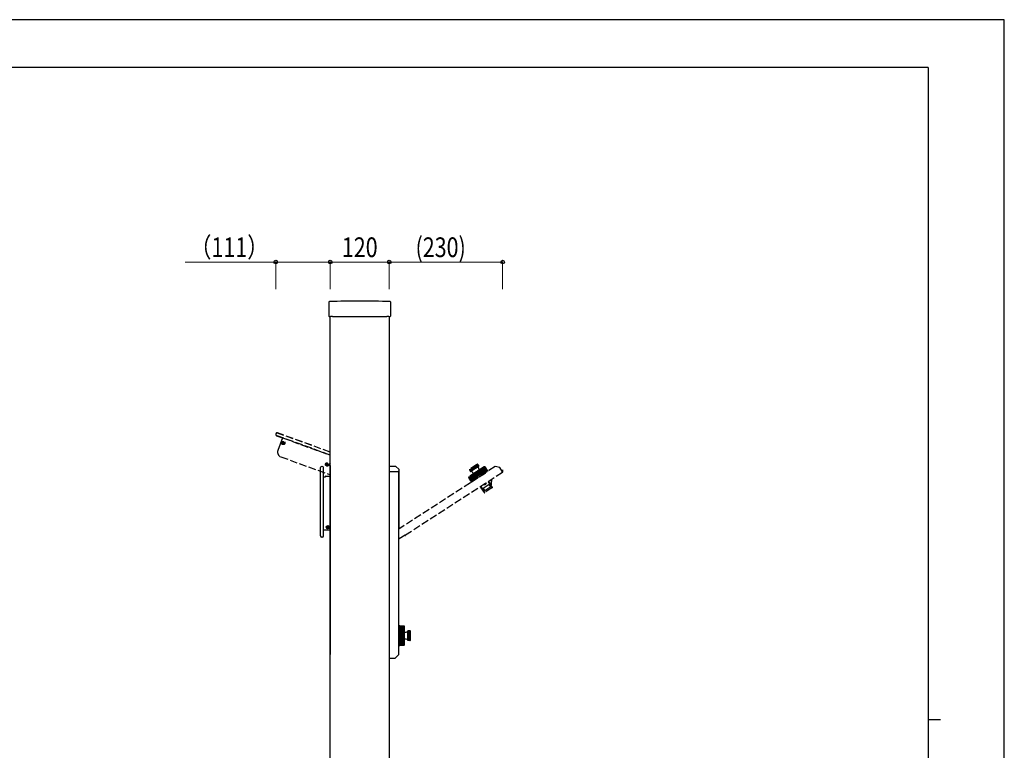
# Model space of a CAD drawing. Units: millimetres. Extents: x 0 to 4205, y 0 to 2970.
# Drawn here: x 2204 to 4205, y 1485 to 2970 of the extents above; entities that cross this region are included whole.
import ezdxf

# ---------------------------------------------------------------- set-up
doc = ezdxf.new("R2010")
doc.units = ezdxf.units.MM
doc.linetypes.add('YDIVIDE_1', pattern=[15, 10, -1, 1, -1, 1, -1])
doc.linetypes.add('YHIDDEN_1', pattern=[4, 3, -1])
for name, color, linetype, lineweight in [('YKK_11', 7, 'Continuous', 30), ('YKK_A1', 4, 'Continuous', 30), ('YKK_D', 6, 'Continuous', 13), ('YKK_ZWAK', 7, 'Continuous', 30)]:
    doc.layers.add(name, color=color, linetype=linetype, lineweight=lineweight)
doc.styles.add('text-b', font='extslim2.shx', dxfattribs={"width": 0.8, "bigfont": 'extfont2.shx'})

msp = doc.modelspace()

# ---------------------------------------------------------------- linework, layer by layer
at = {"layer": 'YKK_11', "linetype": 'YHIDDEN_1'}
msp.add_line((3185.5, 2055.4), (3185.5, 2050.4), dxfattribs=at)
at = {"layer": 'YKK_A1'}
for p, q in [((2832, 2395.6), (2832, 2367.8)), ((2958, 2367.8), (2958, 2395.6)), ((2832.8, 2367), (2835.7, 2367)), ((2835, 972.5), (2835, 2367)), ((2836.6, 2367.1), (2835.7, 2367)), ((2836.8, 2367.1), (2838.7, 2367.1)), ((2839.8, 2367), (2838.9, 2367.1)), ((2839.8, 2367), (2950.2, 2367)), ((2951.1, 2367.1), (2950.2, 2367)), ((2951.3, 2367.1), (2953.2, 2367.1)), ((2954.3, 2367), (2953.4, 2367.1)), ((2954.3, 2367), (2957.2, 2367)), ((2955, 2367), (2955, 972.5)), ((2818.8, 2062.1), (2817.8, 2062.1)), ((2955, 2062.5), (2968, 2062.5)), ((2968, 2062.5), (2975, 2055.5)), ((2815.3, 1920.6), (2815.3, 2059.6)), ((2821.3, 1920.6), (2821.3, 2059.6)), ((2825.3, 2041.9), (2825.3, 2041.2)), ((2825.8, 2042.4), (2835, 2042.4)), ((2835, 2051.5), (2835, 1679.5)), ((2835, 2042.5), (2835, 2048.5)), ((2955, 2051.5), (2973, 2051.5)), ((2973, 2051.5), (2975, 2053.5)), ((2974.2, 1938.1), (2974.2, 2052.7)), ((2975, 2053.5), (2975, 2055.5)), ((2975, 1938.1), (2975, 2053.5)), ((2821.8, 2040.7), (2824.8, 2040.7)), ((2821.3, 1933.4), (2835, 1933.4)), ((2828.4, 1938.1), (2828.4, 1938.7)), ((2830.2, 1940.5), (2830.8, 1940.5)), ((2830.8, 1936.2), (2830.2, 1936.2)), ((2832.7, 1938.7), (2832.7, 1938.1)), ((2975, 1938.1), (2974.2, 1938.1)), ((2974.2, 1905.8), (2974.2, 1937.3)), ((2974.2, 1680.5), (2974.2, 1932.9)), ((2818.8, 1918.1), (2817.8, 1918.1)), ((2974.2, 1679.5), (2974.2, 1905.8)), ((2974.2, 1739), (2974.2, 1698)), ((2975.1, 1738.5), (2974.2, 1738.5)), ((2975.1, 1738.5), (2975.1, 1697.5)), ((2975.1, 1738), (2976.1, 1738)), ((2985, 1737.5), (2976.6, 1737.5)), ((2985.2, 1737.5), (2976.6, 1737.5)), ((2985, 1737.5), (2976.6, 1737.5)), ((2976.6, 1737.5), (2984.9, 1737.5)), ((2976.6, 1698.5), (2976.6, 1737.5)), ((2985.4, 1737.4), (2976.6, 1737.4)), ((2985.5, 1737.3), (2976.6, 1737.3)), ((2985.7, 1737.1), (2976.6, 1737.1)), ((2985.8, 1736.9), (2976.6, 1736.9)), ((2985.9, 1736.7), (2976.6, 1736.7)), ((2985.9, 1736.5), (2976.6, 1736.5)), ((2985.9, 1736.2), (2976.6, 1736.2)), ((2985.9, 1735.9), (2976.6, 1735.9)), ((2985.9, 1735.5), (2976.6, 1735.5)), ((2985.9, 1735.1), (2976.6, 1735.1)), ((2985.9, 1734.7), (2976.6, 1734.7)), ((2985.9, 1734.2), (2976.6, 1734.2)), ((2985.9, 1733.7), (2976.6, 1733.7)), ((2985.9, 1733.2), (2976.6, 1733.2)), ((2985.9, 1732.6), (2976.6, 1732.6)), ((2985.9, 1732.1), (2976.6, 1732.1)), ((2985.9, 1731.5), (2976.6, 1731.5)), ((2985.9, 1730.9), (2976.6, 1730.9)), ((2985.9, 1730.2), (2976.6, 1730.2)), ((2985.9, 1729.6), (2976.6, 1729.6)), ((2985.9, 1728.8), (2976.6, 1728.8)), ((2985.9, 1728.1), (2976.6, 1728.1)), ((2985.9, 1727.3), (2976.6, 1727.3)), ((2985.9, 1726.7), (2976.6, 1726.7)), ((2985.9, 1725.8), (2976.6, 1725.8)), ((2985.9, 1725.1), (2976.6, 1725.1)), ((2985.9, 1724.2), (2976.6, 1724.2)), ((2985.9, 1723.5), (2976.6, 1723.5)), ((2985.9, 1722.6), (2976.6, 1722.6)), ((2985.9, 1721.8), (2976.6, 1721.8)), ((2985.9, 1720.9), (2976.6, 1720.9)), ((2985.9, 1699.5), (2985.9, 1736.5)), ((2986, 1708.2), (2986, 1727.8)), ((2992.6, 1708.5), (2992.6, 1727.5)), ((2997.1, 1728), (2993.1, 1728)), ((2993.1, 1727), (2993.1, 1727.7)), ((2997.8, 1727.7), (2993.1, 1727.7)), ((2998.1, 1727), (2993.1, 1727)), ((2998.1, 1726.3), (2993.1, 1726.3)), ((2993.1, 1725), (2993.1, 1726.3)), ((2998.1, 1725), (2993.1, 1725)), ((2998.1, 1723.8), (2993.1, 1723.8)), ((2993.1, 1722.1), (2993.1, 1723.8)), ((2998.1, 1722.1), (2993.1, 1722.1)), ((2998.1, 1709), (2998.1, 1727)), ((2974.2, 1710.8), (2974.2, 1704.8)), ((2974.2, 1710.8), (2974.2, 1704.8)), ((2985.9, 1720.2), (2976.6, 1720.2)), ((2985.9, 1719.2), (2976.6, 1719.2)), ((2985.9, 1718.5), (2976.6, 1718.5)), ((2985.9, 1717.5), (2976.6, 1717.5)), ((2985.9, 1716.8), (2976.6, 1716.8)), ((2985.9, 1715.8), (2976.6, 1715.8)), ((2985.9, 1715.1), (2976.6, 1715.1)), ((2985.9, 1714.2), (2976.6, 1714.2)), ((2985.9, 1713.4), (2976.6, 1713.4)), ((2985.9, 1712.5), (2976.6, 1712.5)), ((2985.9, 1711.8), (2976.6, 1711.8)), ((2985.9, 1710.9), (2976.6, 1710.9)), ((2985.9, 1710.2), (2976.6, 1710.2)), ((2985.9, 1709.3), (2976.6, 1709.3)), ((2985.9, 1708.7), (2976.6, 1708.7)), ((2985.9, 1707.9), (2976.6, 1707.9)), ((2985.9, 1707.2), (2976.6, 1707.2)), ((2985.9, 1706.4), (2976.6, 1706.4)), ((2985.9, 1705.8), (2976.6, 1705.8)), ((2985.9, 1705.1), (2976.6, 1705.1)), ((2985.9, 1704.5), (2976.6, 1704.5)), ((2985.9, 1703.9), (2976.6, 1703.9)), ((2985.9, 1703.4), (2976.6, 1703.4)), ((2985.9, 1702.8), (2976.6, 1702.8)), ((2985.9, 1702.3), (2976.6, 1702.3)), ((2985.9, 1701.8), (2976.6, 1701.8)), ((2985.9, 1701.3), (2976.6, 1701.3)), ((2985.9, 1700.9), (2976.6, 1700.9)), ((2978.6, 1718), (2983, 1718)), ((2993.1, 1718.8), (2993.1, 1720.7)), ((2998.1, 1720.7), (2993.1, 1720.7)), ((2998.1, 1718.8), (2993.1, 1718.8)), ((2993.1, 1717.2), (2993.1, 1715.3)), ((2998.1, 1717.2), (2993.1, 1717.2)), ((2998.1, 1715.3), (2993.1, 1715.3)), ((2993.1, 1713.9), (2993.1, 1712.2)), ((2998.1, 1713.9), (2993.1, 1713.9)), ((2998.1, 1712.2), (2993.1, 1712.2)), ((2998.1, 1711), (2993.1, 1711)), ((2993.1, 1711), (2993.1, 1709.7)), ((2998.1, 1709.7), (2993.1, 1709.7)), ((2993.1, 1709), (2993.1, 1708.3)), ((2998.1, 1709), (2993.1, 1709)), ((2997.8, 1708.3), (2993.1, 1708.3)), ((2997.1, 1708), (2993.1, 1708)), ((2835, 1696.6), (2835, 1679.5)), ((2975.1, 1697.5), (2974.2, 1697.5)), ((2975.1, 1698), (2976.1, 1698)), ((2985.9, 1700.5), (2976.6, 1700.5)), ((2985.9, 1700.1), (2976.6, 1700.1)), ((2985.9, 1699.8), (2976.6, 1699.8)), ((2985.9, 1699.5), (2976.6, 1699.5)), ((2985.9, 1699.3), (2976.6, 1699.3)), ((2985.8, 1699.1), (2976.6, 1699.1)), ((2985.7, 1698.9), (2976.6, 1698.9)), ((2985.5, 1698.7), (2976.6, 1698.7)), ((2985.4, 1698.6), (2976.6, 1698.6)), ((2985.2, 1698.5), (2976.6, 1698.5)), ((2985, 1698.5), (2976.6, 1698.5)), ((2976.6, 1698.5), (2984.9, 1698.5)), ((2955, 1672.5), (2964.2, 1672.5)), ((2955, 1672.5), (2967.2, 1672.5)), ((2967.2, 1672.5), (2974.2, 1679.5))]:
    msp.add_line(p, q, dxfattribs=at)
at = {"layer": 'YKK_A1', "linetype": 'YHIDDEN_1', "ltscale": 5}
for p, q in [((2724.8, 2128.7), (2724.5, 2127.8)), ((2725.1, 2128.6), (2724.7, 2127.7)), ((2726, 2124.5), (2738, 2120.2)), ((2835, 2085.1), (2726.1, 2124.8)), ((2835, 2091), (2727.9, 2129.9)), ((2835, 2091.2), (2728, 2130.2)), ((2733.3, 2107.3), (2728.6, 2094.4)), ((2738, 2120.2), (2733.3, 2107.3)), ((2738.6, 2109.8), (2737.5, 2110.2)), ((2738.8, 2110.4), (2737.7, 2110.8)), ((2738, 2120.2), (2835, 2084.9)), ((2738.9, 2109.5), (2738.6, 2109.8)), ((2738.9, 2109.1), (2738.6, 2108)), ((2739.2, 2110.5), (2738.8, 2110.4)), ((2738.9, 2109.5), (2738.9, 2109.1)), ((2739.5, 2108.8), (2739.1, 2107.8)), ((2739.2, 2110.5), (2739.6, 2110.8)), ((2739.9, 2109.1), (2739.5, 2108.8)), ((2739.6, 2110.8), (2740, 2111.9)), ((2739.9, 2109.1), (2740.3, 2109.2)), ((2740.2, 2110.6), (2740.6, 2111.7)), ((2740.2, 2110.1), (2740.2, 2110.6)), ((2740.2, 2110.1), (2740.5, 2109.8)), ((2740.3, 2109.2), (2741.4, 2108.8)), ((2740.5, 2109.8), (2741.6, 2109.4)), ((2734.6, 2081.6), (2835, 2045)), ((2828, 2066.1), (2826.9, 2066.5)), ((2828.2, 2066.7), (2827.1, 2067.1)), ((2828.3, 2065.8), (2828, 2066.1)), ((2828.4, 2065.3), (2828, 2064.2)), ((2828.7, 2066.8), (2828.2, 2066.7)), ((2828.3, 2065.8), (2828.4, 2065.3)), ((2829, 2065.1), (2828.6, 2064)), ((2828.7, 2066.8), (2829, 2067.1)), ((2829, 2067.1), (2829.4, 2068.1)), ((2829.3, 2065.4), (2829, 2065.1)), ((2829.3, 2065.4), (2829.7, 2065.5)), ((2829.6, 2066.8), (2830, 2067.9)), ((2829.7, 2066.4), (2829.6, 2066.8)), ((2829.7, 2066.4), (2830, 2066.1)), ((2829.7, 2065.5), (2830.8, 2065.1)), ((2830, 2066.1), (2831.1, 2065.7)), ((2835, 2068), (2834.5, 2066.7)), ((2834.5, 2066.7), (2834.5, 2059.4)), ((3170.2, 2061.6), (2974.2, 1934.4)), ((3147.9, 2061.1), (3116.9, 2041)), ((3133.3, 2066.2), (3118.2, 2056.4)), ((3136.7, 2061.8), (3120.8, 2051.5)), ((3126.4, 2061.7), (3129.1, 2057.5)), ((3128, 2062.7), (3130.7, 2058.5)), ((3129.2, 2063.5), (3131.9, 2059.3)), ((3130.6, 2064.4), (3133.4, 2060.2)), ((3131.6, 2065.1), (3134.3, 2060.9)), ((3132.7, 2065.8), (3135.4, 2061.6)), ((3133.3, 2066.2), (3136, 2062)), ((3134, 2066.3), (3136.6, 2062.3)), ((3134.3, 2060.9), (3135.4, 2061.6)), ((3134.7, 2065.9), (3136.9, 2062.5)), ((3136, 2062), (3136.6, 2062.3)), ((3147.9, 2061.1), (3153, 2053.3)), ((3148.1, 2061.2), (3153.2, 2053.4)), ((3148.4, 2061.3), (3153.4, 2053.5)), ((3148.6, 2061.3), (3153.5, 2053.6)), ((3148.8, 2061.2), (3153.6, 2053.7)), ((3148.9, 2061.1), (3153.7, 2053.8)), ((3179.9, 2059.6), (3170.2, 2061.6)), ((2834.5, 2052.6), (2834.5, 2052.1)), ((3185.1, 2049.8), (2988.1, 1922)), ((3117.2, 2041.1), (3122.2, 2033.3)), ((3117.4, 2041.3), (3122.5, 2033.5)), ((3117.7, 2041.5), (3122.8, 2033.7)), ((3117.8, 2055.8), (3120.4, 2051.8)), ((3117.9, 2055), (3120.1, 2051.6)), ((3118, 2041.7), (3123.1, 2033.9)), ((3118.2, 2056.4), (3120.9, 2052.2)), ((3118.4, 2042), (3123.5, 2034.2)), ((3118.8, 2056.8), (3121.6, 2052.6)), ((3118.8, 2042.2), (3123.8, 2034.4)), ((3119.2, 2042.5), (3124.3, 2034.7)), ((3119.6, 2042.7), (3124.7, 2034.9)), ((3119.9, 2057.5), (3122.6, 2053.3)), ((3120.1, 2043.1), (3125.2, 2035.3)), ((3120.9, 2052.2), (3120.4, 2051.8)), ((3120.6, 2043.4), (3125.6, 2035.6)), ((3120.9, 2058.1), (3123.6, 2053.9)), ((3153.8, 2053.8), (3121.1, 2032.6)), ((3121.1, 2030.8), (3155.5, 2053.1)), ((3121.1, 2043.7), (3126.2, 2035.9)), ((3121.2, 2029.8), (3155.5, 2052.1)), ((3122.6, 2053.3), (3121.6, 2052.6)), ((3121.6, 2044), (3126.7, 2036.2)), ((3122.2, 2044.4), (3127.2, 2036.6)), ((3122.3, 2059), (3125, 2054.8)), ((3122.7, 2044.7), (3127.8, 2036.9)), ((3123.3, 2045.2), (3128.4, 2037.4)), ((3123.5, 2059.8), (3126.2, 2055.6)), ((3125, 2054.8), (3123.6, 2053.9)), ((3123.9, 2045.5), (3128.9, 2037.7)), ((3140.6, 2056.5), (3124.1, 2045.8)), ((3124.6, 2045.9), (3129.6, 2038.1)), ((3125.1, 2060.9), (3127.8, 2056.7)), ((3125.1, 2046.3), (3130.2, 2038.5)), ((3125.8, 2046.8), (3130.9, 2039)), ((3127.8, 2056.7), (3126.2, 2055.6)), ((3126.4, 2047.2), (3131.5, 2039.4)), ((3127.2, 2047.6), (3132.2, 2039.8)), ((3127.8, 2048), (3132.9, 2040.2)), ((3128.5, 2048.5), (3133.6, 2040.7)), ((3129.1, 2057.5), (3130.7, 2058.5)), ((3129.2, 2048.9), (3134.2, 2041.1)), ((3129.9, 2049.4), (3135, 2041.6)), ((3130.6, 2049.9), (3135.7, 2042.1)), ((3131.4, 2050.4), (3136.4, 2042.6)), ((3131.9, 2059.3), (3133.4, 2060.2)), ((3132, 2050.8), (3137.1, 2043)), ((3132.8, 2051.3), (3137.8, 2043.5)), ((3133.4, 2051.7), (3138.5, 2043.9)), ((3136.4, 2044.9), (3134, 2048.6)), ((3134.2, 2052.2), (3139.3, 2044.4)), ((3134.9, 2052.6), (3139.9, 2044.8)), ((3135.6, 2053.1), (3140.7, 2045.3)), ((3136.3, 2053.5), (3141.3, 2045.7)), ((3137, 2054), (3142.1, 2046.2)), ((3137.6, 2054.4), (3142.7, 2046.6)), ((3138.4, 2054.9), (3143.4, 2047.1)), ((3139, 2055.3), (3144, 2047.5)), ((3139.7, 2055.7), (3144.7, 2047.9)), ((3140.2, 2056.1), (3145.3, 2048.3)), ((3140.9, 2056.6), (3146, 2048.8)), ((3141.5, 2056.9), (3146.5, 2049.1)), ((3142.1, 2057.3), (3147.2, 2049.5)), ((3142.6, 2057.7), (3147.7, 2049.9)), ((3143.2, 2058), (3148.3, 2050.2)), ((3143.7, 2058.4), (3148.8, 2050.6)), ((3144.2, 2058.7), (3149.3, 2050.9)), ((3144.7, 2059), (3149.7, 2051.2)), ((3144.8, 2045.1), (3149.8, 2048.4)), ((3144.8, 2045.1), (3149.8, 2048.4)), ((3145.2, 2059.3), (3150.2, 2051.5)), ((3145.6, 2059.6), (3150.6, 2051.8)), ((3146, 2059.9), (3151.1, 2052.1)), ((3146.4, 2060.1), (3151.4, 2052.3)), ((3146.8, 2060.4), (3151.8, 2052.5)), ((3147.1, 2060.5), (3152.1, 2052.7)), ((3147.4, 2060.8), (3152.4, 2053)), ((3147.6, 2060.9), (3152.7, 2053.1)), ((3149.1, 2061), (3153.8, 2053.8)), ((3149.2, 2060.9), (3153.8, 2053.8)), ((3153.8, 2053.8), (3149.3, 2060.8)), ((3155.1, 2052.9), (3154.5, 2053.7)), ((3155.5, 2053.1), (3156, 2052.4)), ((3185.3, 2051.2), (3179.9, 2059.6)), ((3116.4, 2040.2), (3121.3, 2032.7)), ((3116.4, 2040), (3121.2, 2032.7)), ((3116.5, 2040.4), (3121.4, 2032.8)), ((3116.5, 2039.8), (3121.1, 2032.6)), ((3116.5, 2039.7), (3121.1, 2032.6)), ((3116.5, 2039.7), (3121.1, 2032.6)), ((3116.6, 2040.6), (3121.6, 2032.9)), ((3121.1, 2032.6), (3116.6, 2039.6)), ((3116.7, 2040.8), (3121.8, 2033)), ((3116.9, 2041), (3122, 2033.2)), ((3121.5, 2031.1), (3121, 2031.9)), ((3121.1, 2030.8), (3121.6, 2030.1)), ((3141, 2021.2), (3148.9, 2009.3)), ((3158.2, 2025.2), (3145.9, 2017.2)), ((3156.2, 2031), (3163.3, 2019.8)), ((3156.7, 2031.4), (3162.9, 2021.5)), ((3161.3, 2020.3), (3158.2, 2025.2)), ((3162.2, 2024.8), (3160.2, 2025.8)), ((3162.1, 2034.9), (3161.5, 2025.2)), ((3162.9, 2021.5), (3163.5, 2020.5)), ((3163, 2025.2), (3163.7, 2036)), ((3140.4, 2020.8), (3141.8, 2018.8)), ((3141.8, 2018.8), (3141.4, 2018.5)), ((3141.4, 2018.5), (3148, 2008.7)), ((3145.9, 2017.2), (3149.1, 2012.3)), ((3149.3, 2009.2), (3148.5, 2008.6)), ((3161.3, 2020.3), (3149.1, 2012.3)), ((3163.7, 2018.6), (3149.3, 2009.2)), ((3163.3, 2019.8), (3163.8, 2019)), ((3163.5, 2020.5), (3163.9, 2020.7)), ((3164.6, 2019.1), (3163.7, 2018.6)), ((3164.7, 2019.5), (3163.9, 2020.7))]:
    msp.add_line(p, q, dxfattribs=at)
at = {"layer": 'YKK_A1', "linetype": 'YHIDDEN_1'}
msp.add_line((2835, 2061.5), (2835, 2051.5), dxfattribs=at)
at = {"layer": 'YKK_A1', "linetype": 'YDIVIDE_1', "ltscale": 5}
for q in [(2975, 1914.7), (2986.7, 1922.3), (2987.4, 1922.1)]:
    msp.add_line((2987.1, 1922.5), q, dxfattribs=at)
at = {"layer": 'YKK_A1', "linetype": 'YHIDDEN_1', "ltscale": 5}
for centre, radius in [((2739.6, 2109.8), 3.5), ((2739.6, 2109.8), 3), ((2829, 2066.1), 3.5), ((2829, 2066.1), 3)]:
    msp.add_circle(centre, radius, dxfattribs=at)
at = {"layer": 'YKK_A1'}
msp.add_circle((2830.5, 1938.4), 3.5, dxfattribs=at)
for centre, radius, start, end in [((2833.5, 2395.6), 1.5, 91.7361, 180.027), ((2895, 397.5), 2000.5, 88.2369, 91.7631), ((2956.5, 2395.6), 1.5, 359.973, 88.2639), ((2817.8, 2059.6), 2.5, 90, 180), ((2818.8, 2059.6), 2.5, 0, 90), ((2821.8, 2041.2), 0.5, 180, 270), ((2824.8, 2041.2), 0.5, 270, 360), ((2825.8, 2041.9), 0.5, 90, 180), ((2828.4, 1940.5), 1.82, 270, 0), ((2828.4, 1936.2), 1.82, 0, 90), ((2832.7, 1940.5), 1.82, 180, 270), ((2832.7, 1936.2), 1.82, 90, 180), ((2974.2, 1938.1), 0.8, 270, 0), ((2817.8, 1920.6), 2.5, 180, 270), ((2818.8, 1920.6), 2.5, 270, 0), ((2976.1, 1737.5), 0.5, 0, 90), ((2984.9, 1736.5), 1, 0, 90), ((2985.8, 1727.8), 0.2, 0, 60), ((2988.2, 1733.2), 8, 253.9572, 303.2741), ((2986.5, 1725.9), 0.5, 180, 256.814), ((2993.1, 1727.5), 0.5, 90, 180), ((2997.1, 1727), 1, 0, 90), ((2985.8, 1708.2), 0.2, 300, 0), ((2986.5, 1710.1), 0.5, 103.186, 180), ((2988.2, 1702.8), 8, 56.7259, 103.186), ((2993.1, 1708.5), 0.5, 180, 270), ((2997.1, 1709), 1, 270, 0), ((2976.1, 1698.5), 0.5, 270, 0), ((2984.9, 1699.5), 1, 270, 0)]:
    msp.add_arc(centre, radius, start, end, dxfattribs=at)
at = {"layer": 'YKK_A1', "linetype": 'YHIDDEN_1', "ltscale": 5}
for centre, radius, start, end in [((2726.8, 2126.9), 2.5, 160, 250), ((2726.8, 2126.9), 2.24, 160, 250), ((2727.2, 2127.8), 2.5, 70, 160), ((2727.2, 2127.8), 2.24, 70, 160), ((2739.6, 2109.8), 2.1, 151.4911, 168.5089), ((2739.6, 2109.8), 2.1, 241.4911, 258.5089), ((2739.6, 2109.8), 2.1, 61.4911, 78.5089), ((2739.6, 2109.8), 2.1, 331.4911, 348.5089), ((2738, 2091), 10, 160, 250), ((2829, 2066.1), 2.1, 151.4911, 168.5089), ((2829, 2066.1), 2.1, 241.4911, 258.5089), ((2829, 2066.1), 2.1, 61.4911, 78.5089), ((2829, 2066.1), 2.1, 331.4911, 348.5089), ((3133.9, 2065.3), 1, 32.9828, 122.9828), ((3143.9, 2061.2), 8, 179.7087, 226.1688), ((3136.4, 2062.2), 0.5, 302.9828, 32.9828), ((3148.5, 2060.3), 1, 32.9828, 122.9828), ((2845, 2056), 11, 162.0185, 197.9815), ((2835.8, 2052.1), 1.3, 180, 229.9046), ((3118.8, 2055.5), 1, 122.9828, 212.9828), ((3120.5, 2051.9), 0.5, 212.9828, 302.9828), ((3118.4, 2044.7), 8, 16.94, 66.2569), ((3124.2, 2045.6), 0.2, 122.9828, 182.9828), ((3125.5, 2047.2), 0.5, 302.9828, 19.7968), ((3138.7, 2055.8), 0.5, 226.1688, 302.9828), ((3140.7, 2056.3), 0.2, 62.9828, 122.9828), ((3154.1, 2053.4), 0.5, 32.9828, 122.9828), ((3184.5, 2050.6), 1, 302.9828, 32.9828), ((3117.4, 2040.1), 1, 122.9828, 212.9828), ((3121.4, 2032.2), 0.5, 122.9828, 212.9828), ((3148.2, 2029.5), 4.43, 255.5932, 350.3724), ((3160.8, 2025), 0.5, 62.9828, 126.4533), ((3162.5, 2025.2), 0.5, 242.9828, 355.9828), ((3148.3, 2008.9), 0.3, 213.9828, 302.9828), ((3149.1, 2009.4), 0.3, 213.5972, 302.9828), ((3163.6, 2018.8), 0.3, 302.9828, 32.3609), ((3164.4, 2019.4), 0.3, 302.9828, 31.9828)]:
    msp.add_arc(centre, radius, start, end, dxfattribs=at)
at = {"layer": 'YKK_A1', "linetype": 'YHIDDEN_1'}
msp.add_arc((2836, 2061.5), 1, 90, 180, dxfattribs=at)
at = {"layer": 'YKK_A1', "linetype": 'YDIVIDE_1', "ltscale": 5}
msp.add_arc((2987.8, 1922.4), 0.5, 212.9828, 302.9828, dxfattribs=at)
at = {"layer": 'YKK_A1'}
for centre, major_axis, ratio, start_param, end_param in [((2832.8, 2367.8), (-0.568, -0.568), 0.99628, 5.499651, 7.06672), ((2836.8, 2367), (0.3, 0), 0.061163, 1.570796, 2.356194), ((2838.7, 2367), (0.3, 0), 0.061163, 0.785398, 1.570796), ((2951.3, 2367), (0.3, 0), 0.061163, 1.570796, 2.356194), ((2953.2, 2367), (0.3, 0), 0.061163, 0.785398, 1.570796), ((2957.2, 2367.8), (0.568, -0.568), 0.99628, 5.499651, 7.06672)]:
    msp.add_ellipse(centre, major_axis=major_axis, ratio=ratio, start_param=start_param, end_param=end_param, dxfattribs=at)
at = {"layer": 'YKK_D'}
for p, q in [((2724.3, 2477.5), (2540, 2477.5)), ((2724.3, 2422), (2724.3, 2478.5)), ((2835, 2477.5), (2724.3, 2477.5)), ((2835, 2422), (2835, 2478.5)), ((2835, 2422), (2835, 2478.5)), ((2835, 2477.5), (2955, 2477.5)), ((2955, 2422), (2955, 2478.5)), ((2955, 2422), (2955, 2478.5)), ((3185.5, 2477.5), (2955, 2477.5)), ((3185.5, 2422), (3185.5, 2478.5))]:
    msp.add_line(p, q, dxfattribs=at)
at = {"layer": 'YKK_D', "linetype": 'ByBlock', "lineweight": -2}
for centre in [(2724.3, 2477.5), (2835, 2477.5), (2835, 2477.5), (2955, 2477.5), (2955, 2477.5), (3185.5, 2477.5)]:
    msp.add_circle(centre, 3.75, dxfattribs=at)
at = {"layer": 'YKK_ZWAK'}
for p, q in [((4205, 2970), (0, 2970)), ((4205, 0), (4205, 2970)), ((4050, 2872.5), (150, 2872.5)), ((4050, 2872.5), (4050, 222.5)), ((4050, 1547.5), (4075, 1547.5))]:
    msp.add_line(p, q, dxfattribs=at)

# ---------------------------------------------------------------- texts
at = {"layer": 'YKK_D', "style": 'text-b', "width": 0.8}
for s, p in [('（111）', (2550, 2487.5)), ('120', (2858.7, 2487.5)), ('(230)', (3008.4, 2487.5))]:
    msp.add_text(s, height=40, dxfattribs=at).set_placement(p)

doc.saveas('drawing.dxf')
